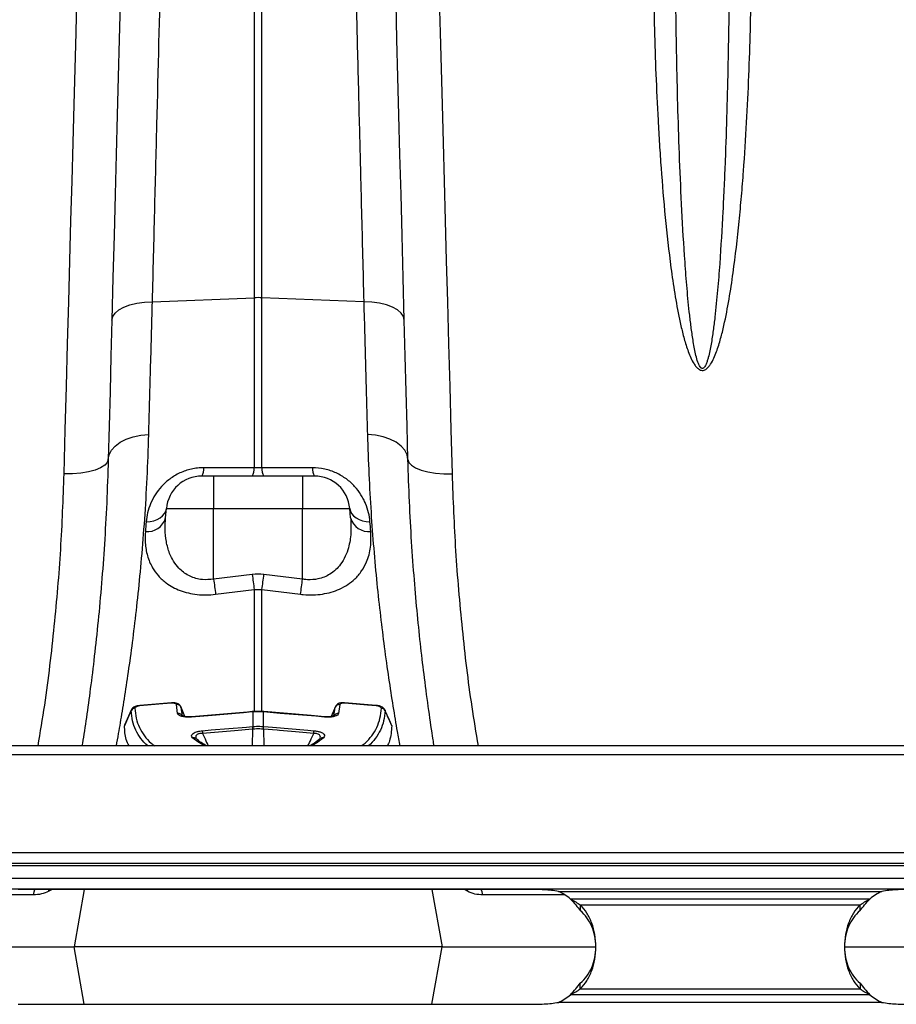
# Model space of a CAD drawing. Units: millimetres. Extents: x -1561 to 15378, y -3225 to 1194.
# Drawn here: x 1761 to 1957, y 491 to 711 of the extents above; entities that cross this region are included whole.
import ezdxf

# ---------------------------------------------------------------- set-up
doc = ezdxf.new("R2010")
doc.units = ezdxf.units.MM
doc.layers.add('ACO 10', color=10, linetype='Continuous')

# ---------------------------------------------------------------- blocks, each defined once
blk = doc.blocks.new('900plan')
at = {"layer": 'ACO 10', "linetype": 'Continuous'}
for p, q in [((1730.4761, 329.2773), (1730.4761, 145.4148)), ((1732.2105, 145.4148), (1732.2105, 329.2773)), ((1707.6786, 144.534), (1730.4761, 145.4148)), ((1730.4761, 145.4148), (1730.4761, 107.3104)), ((1732.2105, 107.3104), (1732.2105, 145.4148)), ((1755.008, 144.534), (1732.2105, 145.4148)), ((1721.393, 105.4726), (1718.737, 105.4726)), ((1721.393, 105.4726), (1721.393, 98.2062)), ((1741.2935, 105.4726), (1721.393, 105.4726)), ((1741.2935, 105.4726), (1741.2935, 98.2062)), ((1743.9496, 105.4726), (1741.2935, 105.4726)), ((1710.6217, 96.0878), (1710.8071, 98.2062)), ((1710.8071, 98.2062), (1721.393, 98.2062)), ((1721.393, 82.3792), (1721.393, 98.2062)), ((1721.393, 98.2062), (1741.2935, 98.2062)), ((1741.2935, 82.3792), (1741.2935, 98.2062)), ((1741.2935, 98.2062), (1751.8795, 98.2062)), ((1752.0649, 96.0878), (1751.8795, 98.2062)), ((1730.0425, 83.4369), (1721.393, 82.3792)), ((1741.2935, 82.3792), (1732.6441, 83.4369)), ((1721.8267, 78.9849), (1730.4761, 80.0546)), ((1730.4761, 80.0546), (1732.2105, 80.0546)), ((1730.4761, 80.0546), (1730.4761, 52.6723)), ((1732.2105, 80.0546), (1740.8599, 78.9849)), ((1732.2105, 52.5667), (1732.2105, 80.0546)), ((1702.9215, 53.0446), (1701.4555, 49.6816)), ((1702.8934, 52.9023), (1702.9414, 53.0402)), ((1711.9768, 54.6845), (1704.8737, 54.0825)), ((1713.3253, 52.2786), (1713.043, 54.2671)), ((1714.0296, 53.804), (1714.0555, 53.7046)), ((1714.9733, 51.595), (1714.0423, 53.8091)), ((1714.0555, 53.7046), (1714.3457, 51.706)), ((1748.6505, 53.8099), (1747.7078, 51.5958)), ((1748.3409, 51.706), (1748.6311, 53.7046)), ((1748.6311, 53.7046), (1748.678, 53.7979)), ((1749.6436, 54.2671), (1749.3613, 52.2786)), ((1757.8129, 54.0825), (1750.7098, 54.6845)), ((1730.1292, 52.6299), (1730.0458, 52.6229)), ((1730.1325, 52.7034), (1730.0489, 52.6964)), ((1730.1292, 52.6299), (1730.1292, 49.3655)), ((1732.6377, 52.6964), (1732.5541, 52.7034)), ((1732.5574, 49.3655), (1732.5574, 52.6299)), ((1732.6408, 52.6229), (1732.5574, 52.6299)), ((1701.4177, 49.5295), (1701.4749, 49.6733)), ((1730.1203, 48.7675), (1730.0448, 45.0249)), ((1730.0853, 49.3618), (1730.1292, 49.3655)), ((1732.5574, 49.3655), (1732.6012, 49.3618)), ((1732.5663, 48.7675), (1732.6418, 45.0249)), ((1745.2555, 46.6552), (1745.2392, 46.6444)), ((2034.8259, 45.0249), (34.8258, 45.0249)), ((2034.8259, 42.9851), (34.8258, 42.9851)), ((34.8258, 21.1443), (2034.8259, 21.1443)), ((2034.8259, 18.6567), (34.8258, 18.6567)), ((2034.8259, 18.1592), (34.8258, 18.1592)), ((34.8258, 15.4229), (2034.8259, 15.4229)), ((2034.8259, 12.9353), (34.8258, 12.9353)), ((1681.0162, 11.6364), (1669.6055, 11.6364)), ((1792.0398, 12.8627), (1677.6119, 12.8627)), ((1685.1927, 12.8627), (1684.4532, 12.4672)), ((1684.4532, 12.4672), (1684.4807, 12.8627)), ((1692.4099, 12.8627), (1690.1419, 0)), ((1770.2767, 12.8627), (1772.5447, 0)), ((1778.2334, 12.4672), (1777.5509, 12.8627)), ((1778.2334, 12.4672), (1778.2059, 12.8627)), ((1800.0463, 11.6364), (1781.6704, 11.6364)), ((1798.618, 12.4378), (1871.0338, 12.4378)), ((1868.3154, 10.7167), (1801.3364, 10.7167)), ((1803.507, 9.4177), (1866.1447, 9.4177)), ((1803.507, 9.4177), (1803.507, 8.1187)), ((1866.1447, 8.1187), (1866.1447, 9.4177)), ((1662.7484, 0), (1690.1419, 0)), ((1692.4099, -12.8627), (1690.1419, 0)), ((1772.5447, 0), (1690.1419, 0)), ((1770.2767, -12.8627), (1772.5447, 0)), ((1772.5447, 0), (1806.8967, 0)), ((1862.7185, 0), (1889.1468, 0)), ((1803.507, -9.4177), (1803.507, -8.1187)), ((1866.1447, -8.1187), (1866.1447, -9.4177)), ((1868.3154, -10.7167), (1801.3364, -10.7167)), ((1803.507, -9.4177), (1866.1447, -9.4177)), ((1677.6119, -12.8627), (1792.0398, -12.8627)), ((1871.0338, -12.4378), (1798.618, -12.4378))]:
    blk.add_line(p, q, dxfattribs=at)
at = {"layer": 'ACO 10', "linetype": 'Continuous', "flags": 128}
for points in [[(1700.4581, 211.4142), (1700.2451, 203.2794), (1700.026, 194.9135), (1699.8011, 186.326), (1699.5707, 177.5268), (1699.335, 168.5259), (1699.0943, 159.3336), (1698.8489, 149.9603), (1698.599, 140.4169)], [(1764.0876, 140.4169), (1763.8377, 149.9603), (1763.5923, 159.3336), (1763.3516, 168.5259), (1763.1159, 177.5268), (1762.8855, 186.326), (1762.6606, 194.9135), (1762.4415, 203.2794), (1762.2285, 211.4142)], [(1690.7128, 212.4295), (1690.5046, 204.7288), (1690.2896, 196.7813), (1690.0683, 188.5965), (1689.8408, 180.1844), (1689.6075, 171.5551), (1689.3685, 162.7189), (1689.1243, 153.6866), (1688.875, 144.469), (1688.6211, 135.0772), (1688.3627, 125.5225), (1688.1002, 115.8166), (1687.834, 105.971)], [(1774.8526, 105.971), (1774.5864, 115.8166), (1774.3239, 125.5225), (1774.0655, 135.0772), (1773.8116, 144.469), (1773.5623, 153.6866), (1773.318, 162.7189), (1773.0791, 171.5551), (1772.8458, 180.1844), (1772.6183, 188.5965), (1772.3969, 196.7813), (1772.182, 204.7288), (1771.9738, 212.4295)], [(1698.599, 140.4169), (1698.7878, 141.2127), (1699.3061, 141.9727), (1700.1363, 142.6715), (1701.2504, 143.2853), (1702.6109, 143.7935), (1704.1717, 144.179), (1705.8801, 144.4286), (1707.6786, 144.534)], [(1764.0876, 140.4169), (1763.8988, 141.2127), (1763.3805, 141.9727), (1762.5503, 142.6715), (1761.4361, 143.2853), (1760.0757, 143.7935), (1758.5149, 144.179), (1756.8065, 144.4286), (1755.008, 144.534)], [(1698.599, 140.4169), (1698.3866, 132.3078), (1698.1792, 124.3877), (1697.9772, 116.6714), (1697.7808, 109.1736)], [(1764.9058, 109.1736), (1764.7094, 116.6714), (1764.5074, 124.3877), (1764.3, 132.3078), (1764.0876, 140.4169)], [(1697.7808, 109.1736), (1697.9758, 110.2363), (1698.4982, 111.2546), (1699.3307, 112.1942), (1700.4451, 113.0237), (1701.8041, 113.7151), (1703.362, 114.2452), (1705.0665, 114.5963), (1706.8604, 114.7565)], [(1764.9058, 109.1736), (1764.7108, 110.2363), (1764.1883, 111.2546), (1763.3559, 112.1942), (1762.2415, 113.0237), (1760.8825, 113.7151), (1759.3246, 114.2452), (1757.6201, 114.5963), (1755.8261, 114.7565)], [(1697.7808, 109.1736), (1697.5743, 108.5072), (1696.9978, 107.8761), (1696.0732, 107.3041), (1694.8356, 106.813), (1693.3321, 106.4215), (1691.6197, 106.1445), (1689.7635, 105.9923), (1687.834, 105.971)], [(1764.9058, 109.1736), (1765.1123, 108.5072), (1765.6888, 107.8761), (1766.6134, 107.3041), (1767.851, 106.813), (1769.3545, 106.4215), (1771.0669, 106.1445), (1772.9231, 105.9923), (1774.8526, 105.971)], [(1706.2845, 95.2381), (1707.1533, 95.3034), (1707.981, 95.474), (1708.7413, 95.7447), (1709.4104, 96.1069), (1709.9669, 96.5491), (1710.3935, 97.0574), (1710.6765, 97.6156), (1710.8071, 98.2062)], [(1751.8795, 98.2062), (1752.0101, 97.6156), (1752.2931, 97.0574), (1752.7196, 96.5491), (1753.2762, 96.1069), (1753.9453, 95.7447), (1754.7056, 95.474), (1755.5333, 95.3034), (1756.4021, 95.2381)], [(1704.871, 53.992), (1704.8703, 54.0577), (1704.8733, 54.0824)], [(1711.9741, 54.5937), (1709.9918, 54.4258), (1704.871, 53.992)], [(1711.9741, 54.5937), (1711.9734, 54.6596), (1711.9764, 54.6843)], [(1757.8156, 53.992), (1755.8333, 54.1599), (1750.7125, 54.5937)], [(1757.8129, 54.0825), (1757.8133, 54.0824), (1757.8137, 54.0819)], [(1757.8137, 54.0819), (1757.8163, 54.0577), (1757.8156, 53.992)], [(1730.0458, 52.6229), (1728.0634, 52.4558), (1720.1338, 51.7875), (1716.4531, 51.4773)], [(1716.4562, 51.5506), (1716.4531, 51.5335), (1716.4531, 51.4773)], [(1730.0489, 52.6964), (1728.9759, 52.6059), (1716.4562, 51.5506)], [(1730.0489, 52.6964), (1730.0458, 52.6792), (1730.0458, 52.6229)], [(1730.1325, 52.7034), (1730.1293, 52.6862), (1730.1292, 52.6299)], [(1732.5541, 52.7034), (1732.5573, 52.6862), (1732.5574, 52.6299)], [(1746.2304, 51.5506), (1743.2084, 51.8053), (1732.6377, 52.6964)], [(1732.6377, 52.6964), (1732.6408, 52.6792), (1732.6408, 52.6229)], [(1746.2335, 51.4773), (1744.2511, 51.6444), (1736.3215, 52.3127), (1733.2821, 52.5688), (1732.6408, 52.6229)], [(1746.2295, 51.5502), (1746.2299, 51.5505), (1746.2303, 51.5506)], [(1746.2303, 51.5506), (1746.2335, 51.5335), (1746.2335, 51.4773)], [(1718.8521, 48.4183), (1720.8346, 48.5848), (1728.7644, 49.2509), (1730.0853, 49.3618)], [(1730.1203, 48.7675), (1726.0455, 48.4252), (1722.4663, 48.1246), (1718.8871, 47.8239)], [(1743.7995, 47.8239), (1739.7248, 48.1662), (1736.1456, 48.4669), (1735.65, 48.5085), (1732.5663, 48.7675)], [(1732.6012, 49.3618), (1734.5837, 49.1953), (1742.5135, 48.5292), (1743.8344, 48.4183)], [(1681.0162, 11.6364), (1681.1625, 12.3065), (1681.368, 12.8627)], [(1781.6704, 11.6364), (1781.5241, 12.3065), (1781.3186, 12.8627)]]:
    blk.add_lwpolyline(points, dxfattribs=at)
at = {"layer": 'ACO 10', "linetype": 'Continuous'}
for centre, radius, start, end in [((1731.3433, 122.9476), 22.4839, 87.789508, 92.210492), ((1716.0371, 107.0817), 3.143, 329.205147, 4.462904), ((1727.3856, 107.0695), 3.0999, 328.992175, 4.456073), ((1735.301, 107.0695), 3.0999, 175.543927, 211.007825), ((1746.6494, 107.0817), 3.143, 175.537073, 210.794876), ((1718.737, 97.5124), 7.9602, 90, 175), ((1743.9496, 97.5124), 7.9602, 5, 90), ((1706.6108, 97.196), 4.1612, 262.936613, 344.553836), ((1756.0758, 97.196), 4.1612, 195.4462, 277.063351), ((2025.6865, 119.5259), 306.5524, 186.959958, 187.599539), ((2034.2641, 120.7192), 306.4976, 186.986746, 187.624201), ((1428.4225, 120.7192), 306.4976, 352.375799, 353.013254), ((1436.9566, 119.5315), 306.5962, 352.400506, 353.039996), ((1703.7951, 52.4656), 1.0019, 94.008902, 154.158658), ((1713.1563, 53.2785), 0.9951, 25.356613, 96.538898), ((1749.5303, 53.2785), 0.9951, 83.461102, 154.643387), ((1750.5243, 54.6342), 0.1925, 347.862783, 15.107843), ((1758.8915, 52.4656), 1.0019, 25.841463, 85.991096), ((1713.4639, 51.3302), 0.9585, 23.083958, 98.318175), ((1749.2227, 51.3302), 0.9585, 81.681825, 156.916042), ((1742.654, 49.802), 12.5763, 182.006057, 184.718417), ((1744.0271, 49.929), 13.9093, 182.321829, 184.774704), ((1718.6595, 49.929), 13.9093, 355.225296, 357.678171), ((1720.0326, 49.802), 12.5763, 355.281583, 357.993943), ((1716.8635, 45.9908), 0.873, 49.0784, 101.466277), ((1731.4144, 48.858), 12.57, 182.00482, 184.718937), ((1731.2721, 48.858), 12.57, 355.281063, 357.99518), ((1745.823, 45.9907), 0.8732, 78.535883, 130.748571), ((1792.0398, -0.9598), 14.9254, 51.474009, 63.849185), ((1877.6119, -0.9598), 14.9254, 116.150815, 128.525991), ((1792.0398, 0.9598), 14.9254, 296.150815, 308.525991), ((1877.6119, 0.9598), 14.9254, 231.474009, 243.849185)]:
    blk.add_arc(centre, radius, start, end, dxfattribs=at)
for points, knots in [([(1707.6786, 144.534), (1707.7658, 147.9694), (1707.8523, 151.3735), (1708.0235, 158.1191), (1708.1085, 161.4635), (1708.3603, 171.3797), (1708.5241, 177.83), (1709.0034, 196.7067), (1709.307, 208.6616), (1709.6304, 221.3945), (1709.666, 222.7993), (1709.7369, 225.5888), (1709.7721, 226.9745), (1709.8765, 231.0887), (1709.9448, 233.7771), (1710.1456, 241.6816), (1710.2739, 246.7372), (1710.6431, 261.2739), (1710.8679, 270.1277), (1711.1731, 282.1456), (1711.2695, 285.9404), (1711.4058, 291.3078), (1711.4499, 293.0449), (1711.5347, 296.384), (1711.5755, 297.9891), (1711.7712, 305.697), (1711.9021, 310.8514), (1712.0606, 317.0937), (1712.1072, 318.9254), (1712.1874, 322.0845), (1712.2211, 323.4119), (1712.255, 324.7475), (1712.2614, 324.9984), (1712.2733, 325.4663), (1712.2788, 325.6835), (1712.2941, 326.285), (1712.3025, 326.6191), (1712.3229, 327.4214), (1712.3297, 327.6898), (1712.3297, 327.6898)], [0, 0, 0, 0, 0.03125, 0.03125, 0.0625, 0.0625, 0.125, 0.125, 0.25, 0.25, 0.265625, 0.265625, 0.28125, 0.28125, 0.3125, 0.3125, 0.375, 0.375, 0.5, 0.5, 0.5625, 0.5625, 0.59375, 0.59375, 0.625, 0.625, 0.75, 0.75, 0.8125, 0.8125, 0.875, 0.875, 0.890625, 0.890625, 0.90625, 0.90625, 0.9375, 0.9375, 1, 1, 1, 1]), ([(1750.3568, 327.6898), (1750.3568, 327.6898), (1750.3586, 327.6226), (1750.3654, 327.3542), (1750.3705, 327.1527), (1750.3909, 326.3485), (1750.4113, 325.5475), (1750.4921, 322.3626), (1750.5724, 319.2009), (1750.6928, 314.4628), (1750.7065, 313.9199), (1750.735, 312.8009), (1750.7496, 312.2243), (1750.7947, 310.4502), (1750.8262, 309.2071), (1750.9255, 305.2997), (1750.9976, 302.4574), (1751.2319, 293.2318), (1751.4117, 286.1531), (1751.7169, 274.1353), (1751.8246, 269.8952), (1751.9952, 263.1752), (1752.0537, 260.8718), (1752.1729, 256.1793), (1752.2336, 253.7867), (1752.5432, 241.5948), (1752.8094, 231.1127), (1753.2359, 214.3177), (1753.3826, 208.5401), (1753.6853, 196.6218), (1753.8412, 190.4813), (1754.0421, 182.5726), (1754.0825, 180.9791), (1754.1638, 177.7774), (1754.2047, 176.1682), (1754.3279, 171.3156), (1754.4109, 168.0471), (1754.6625, 158.1416), (1754.8335, 151.4048), (1755.008, 144.534)], [0, 0, 0, 0, 0.03125, 0.03125, 0.0625, 0.0625, 0.125, 0.125, 0.25, 0.25, 0.265625, 0.265625, 0.28125, 0.28125, 0.3125, 0.3125, 0.375, 0.375, 0.5, 0.5, 0.5625, 0.5625, 0.59375, 0.59375, 0.625, 0.625, 0.75, 0.75, 0.8125, 0.8125, 0.875, 0.875, 0.890625, 0.890625, 0.90625, 0.90625, 0.9375, 0.9375, 1, 1, 1, 1]), ([(1836.8626, 218.2412), (1836.8368, 214.9776), (1836.801, 211.6489), (1836.7057, 204.8615), (1836.6463, 201.4), (1836.4259, 190.8469), (1836.2253, 183.5861), (1835.8641, 174.2306), (1835.7862, 172.3455), (1835.6168, 168.5473), (1835.5254, 166.6334), (1835.2269, 160.8591), (1834.9972, 156.9642), (1834.5727, 151.0558), (1834.4177, 149.0754), (1834.0674, 145.0932), (1833.8727, 143.091), (1833.5281, 140.0781), (1833.4043, 139.0721), (1833.1292, 137.0577), (1832.9784, 136.0489), (1832.715, 134.5381), (1832.6209, 134.0348), (1832.4126, 133.0302), (1832.2988, 132.5285), (1832.0997, 131.7815), (1832.0285, 131.5333), (1831.8705, 131.0413), (1831.7843, 130.7973), (1831.631, 130.4382), (1831.576, 130.32), (1831.4526, 130.0898), (1831.3842, 129.9766), (1831.2614, 129.8206), (1831.2172, 129.7711), (1831.1168, 129.6815), (1831.0603, 129.6411), (1830.9314, 129.5874), (1830.86, 129.5765), (1830.7202, 129.5981), (1830.6562, 129.6285), (1830.5432, 129.7056), (1830.4935, 129.7525), (1830.4032, 129.8522), (1830.3631, 129.9048), (1830.2509, 130.0673), (1830.187, 130.182), (1830.0117, 130.5334), (1829.9178, 130.7743), (1829.6618, 131.5042), (1829.5273, 132.0016), (1829.2848, 132.9987), (1829.1787, 133.4987), (1828.9831, 134.4997), (1828.8939, 135.0007), (1828.643, 136.5041), (1828.498, 137.5069), (1828.2322, 139.5107), (1828.1119, 140.5118), (1827.7763, 143.5108), (1827.5861, 145.5001), (1827.2431, 149.4564), (1827.091, 151.4235), (1826.6741, 157.2912), (1826.4478, 161.1578), (1826.0557, 168.7983), (1825.8908, 172.5723), (1825.4613, 183.7531), (1825.2617, 191.0058), (1824.9707, 204.9983), (1824.8803, 211.7455), (1824.829, 218.2412)], [0, 0, 0, 0, 0.0625, 0.0625, 0.125, 0.125, 0.25, 0.25, 0.28125, 0.28125, 0.3125, 0.3125, 0.375, 0.375, 0.40625, 0.40625, 0.4375, 0.4375, 0.453125, 0.453125, 0.46875, 0.46875, 0.4765625, 0.4765625, 0.484375, 0.484375, 0.48828125, 0.48828125, 0.4921875, 0.4921875, 0.49414062, 0.49414062, 0.49609375, 0.49609375, 0.49707031, 0.49707031, 0.49804687, 0.49804687, 0.49902344, 0.49902344, 0.5, 0.5, 0.50097656, 0.50097656, 0.50195312, 0.50195312, 0.50390625, 0.50390625, 0.5078125, 0.5078125, 0.515625, 0.515625, 0.5234375, 0.5234375, 0.53125, 0.53125, 0.546875, 0.546875, 0.5625, 0.5625, 0.59375, 0.59375, 0.625, 0.625, 0.6875, 0.6875, 0.75, 0.75, 0.875, 0.875, 1, 1, 1, 1]), ([(1819.8972, 215.1506), (1819.9445, 212.0109), (1820.0102, 208.8053), (1820.185, 202.2631), (1820.294, 198.9241), (1820.5633, 192.1282), (1820.7235, 188.6711), (1821.0112, 183.3976), (1821.115, 181.625), (1821.3406, 178.0507), (1821.4624, 176.248), (1821.8584, 170.8063), (1822.1622, 167.1312), (1822.8834, 159.6904), (1823.2991, 155.9245), (1824.0635, 150.2133), (1824.3421, 148.2991), (1824.9697, 144.4522), (1825.3177, 142.5183), (1825.9301, 139.6102), (1826.149, 138.6417), (1826.6312, 136.7099), (1826.8937, 135.7464), (1827.3441, 134.3109), (1827.5038, 133.834), (1827.8518, 132.8858), (1828.0396, 132.4144), (1828.4634, 131.4818), (1828.6976, 131.0211), (1829.1154, 130.3673), (1829.266, 130.1551), (1829.6096, 129.7527), (1829.8015, 129.5623), (1830.1404, 129.3327), (1830.2632, 129.2657), (1830.5237, 129.1683), (1830.6646, 129.1379), (1830.946, 129.1285), (1831.0892, 129.1496), (1831.3564, 129.2328), (1831.483, 129.2946), (1831.7154, 129.4394), (1831.8238, 129.5238), (1832.0247, 129.7035), (1832.1179, 129.7992), (1832.3825, 130.0985), (1832.5385, 130.313), (1832.9675, 130.9719), (1833.2059, 131.4364), (1833.637, 132.3779), (1833.8287, 132.857), (1834.3603, 134.3018), (1834.6586, 135.2781), (1835.2005, 137.2391), (1835.442, 138.222), (1836.1118, 141.1722), (1836.4866, 143.1418), (1837.1592, 147.0648), (1837.4553, 149.0177), (1838.2649, 154.8461), (1838.701, 158.6912), (1839.2672, 164.3911), (1839.4406, 166.2808), (1839.7616, 170.0307), (1839.9092, 171.8911), (1840.3195, 177.4288), (1840.5499, 181.0623), (1840.9457, 188.2123), (1841.1107, 191.7287), (1841.3879, 198.6431), (1841.5, 202.0419), (1841.6791, 208.6981), (1841.7463, 211.9584), (1841.7944, 215.1506)], [0, 0, 0, 0, 0.0625, 0.0625, 0.125, 0.125, 0.1875, 0.1875, 0.21875, 0.21875, 0.25, 0.25, 0.3125, 0.3125, 0.375, 0.375, 0.40625, 0.40625, 0.4375, 0.4375, 0.453125, 0.453125, 0.46875, 0.46875, 0.4765625, 0.4765625, 0.484375, 0.484375, 0.4921875, 0.4921875, 0.49609375, 0.49609375, 0.5, 0.5, 0.50195313, 0.50195313, 0.50390625, 0.50390625, 0.50585938, 0.50585938, 0.5078125, 0.5078125, 0.50976563, 0.50976563, 0.51171875, 0.51171875, 0.515625, 0.515625, 0.5234375, 0.5234375, 0.53125, 0.53125, 0.546875, 0.546875, 0.5625, 0.5625, 0.59375, 0.59375, 0.625, 0.625, 0.6875, 0.6875, 0.71875, 0.71875, 0.75, 0.75, 0.8125, 0.8125, 0.875, 0.875, 0.9375, 0.9375, 1, 1, 1, 1]), ([(1706.8604, 114.7565), (1706.9894, 119.4514), (1707.1222, 124.2839), (1707.327, 131.7384), (1707.3962, 134.2572), (1707.5362, 139.3511), (1707.607, 141.9277), (1707.6786, 144.534)], [0, 0, 0, 0, 0.5, 0.5, 0.75, 0.75, 1, 1, 1, 1]), ([(1755.008, 144.534), (1755.1512, 139.3214), (1755.2911, 134.2303), (1755.4959, 126.7756), (1755.5634, 124.3215), (1755.6962, 119.4865), (1755.7617, 117.104), (1755.8261, 114.7565)], [0, 0, 0, 0, 0.5, 0.5, 0.75, 0.75, 1, 1, 1, 1]), ([(1699.6161, 45.0249), (1699.7794, 45.9228), (1700.2016, 48.2451), (1700.9617, 52.7393), (1701.8592, 58.4143), (1702.7724, 64.7361), (1703.6658, 71.6197), (1704.5112, 79.0391), (1705.2923, 87.0721), (1705.9701, 95.7281), (1706.5286, 104.9488), (1706.7499, 111.4883), (1706.8604, 114.7565)], [0, 0, 0, 0, 0.06441024, 0.16659433, 0.27022731, 0.37386097, 0.47650409, 0.57923537, 0.68187815, 0.7878871, 0.89399411, 1, 1, 1, 1]), ([(1755.8261, 114.7565), (1755.9256, 111.767), (1756.1246, 105.7858), (1756.6145, 97.3024), (1757.2205, 89.13), (1757.9385, 81.3458), (1758.7401, 73.9771), (1759.6255, 66.8666), (1760.5721, 60.1058), (1761.5502, 53.7978), (1762.4007, 48.7186), (1762.8796, 46.0811), (1763.0714, 45.0249)], [0, 0, 0, 0, 0.09683027, 0.1937375, 0.29056983, 0.39023274, 0.48997689, 0.58964001, 0.70067121, 0.81170128, 0.92458739, 1, 1, 1, 1]), ([(1697.7808, 109.1736), (1697.6761, 105.9081), (1697.4666, 99.3742), (1696.9428, 90.1561), (1696.2941, 81.3061), (1695.527, 72.9165), (1694.6752, 65.0273), (1693.784, 57.8096), (1692.8921, 51.3572), (1692.2662, 47.1228), (1691.9579, 45.2175), (1691.9267, 45.0249)], [0, 0, 0, 0, 0.12172188, 0.24355384, 0.36528007, 0.4910173, 0.6168696, 0.74260881, 0.86445237, 0.98629628, 1, 1, 1, 1]), ([(1770.7633, 45.0249), (1770.6895, 45.4826), (1770.3084, 47.8466), (1769.5731, 52.8866), (1768.6463, 59.7949), (1767.7881, 67.0152), (1767.0232, 74.3399), (1766.32, 82.2282), (1765.7113, 90.6836), (1765.2094, 99.655), (1765.0069, 106.0017), (1764.9058, 109.1736)], [0, 0, 0, 0, 0.03228472, 0.16674334, 0.30120257, 0.4159799, 0.53084376, 0.6456196, 0.7637155, 0.88190804, 1, 1, 1, 1]), ([(1687.834, 105.971), (1687.6243, 100.351), (1687.2048, 89.1111), (1685.7087, 71.774), (1684.015, 57.0507), (1682.5086, 48.0685), (1681.9982, 45.0249)], [0, 0, 0, 0, 0.2822804, 0.56455633, 0.85245262, 1, 1, 1, 1]), ([(1719.1706, 107.3263), (1718.7064, 107.3269), (1718.2436, 107.302), (1717.3212, 107.2012), (1716.8579, 107.1244), (1715.5047, 106.8228), (1714.6491, 106.5296), (1713.4291, 105.9651), (1713.0305, 105.7541), (1712.2745, 105.303), (1711.9154, 105.0624), (1711.2315, 104.5545), (1710.9066, 104.2871), (1710.289, 103.7276), (1709.9953, 103.4341), (1709.1761, 102.537), (1708.7062, 101.9125), (1707.8937, 100.6219), (1707.5499, 99.951), (1706.9922, 98.6104), (1706.7756, 97.9377), (1706.4505, 96.5895), (1706.3422, 95.9141), (1706.2845, 95.2381)], [0, 0, 0, 0, 0.0625, 0.0625, 0.125, 0.125, 0.25, 0.25, 0.3125, 0.3125, 0.375, 0.375, 0.4375, 0.4375, 0.5, 0.5, 0.625, 0.625, 0.75, 0.75, 0.875, 0.875, 1, 1, 1, 1]), ([(1730.4761, 107.3104), (1727.1807, 107.3151), (1723.8853, 107.3197), (1720.5899, 107.3243), (1720.1168, 107.325), (1719.6437, 107.3256), (1719.1706, 107.3263)], [0, 0, 0, 0, 0.0100000002, 0.0100000002, 0.0100000002, 0.0114355777, 0.0114355777, 0.0114355777, 0.0114355777]), ([(1743.516, 107.3263), (1740.2205, 107.3217), (1736.9251, 107.3171), (1733.6297, 107.3124), (1733.1567, 107.3117), (1732.6836, 107.3111), (1732.2105, 107.3104)], [0, 0, 0, 0, 0.0100000001, 0.0100000001, 0.0100000001, 0.0114355784, 0.0114355784, 0.0114355784, 0.0114355784]), ([(1756.4021, 95.2381), (1756.3444, 95.914), (1756.2361, 96.5897), (1755.9105, 97.9394), (1755.6934, 98.6134), (1755.2736, 99.6215), (1755.1173, 99.9581), (1754.7745, 100.6209), (1754.5879, 100.9477), (1753.9797, 101.9132), (1753.5104, 102.5372), (1752.6902, 103.4352), (1752.3968, 103.7283), (1751.7793, 104.2876), (1751.4541, 104.5554), (1750.7677, 105.0648), (1750.4062, 105.3068), (1749.6453, 105.7601), (1749.2523, 105.9676), (1748.4403, 106.343), (1748.0214, 106.5109), (1747.1559, 106.804), (1746.7066, 106.9296), (1745.3567, 107.2278), (1744.4432, 107.3276), (1743.516, 107.3263)], [0, 0, 0, 0, 0.125, 0.125, 0.25, 0.25, 0.3125, 0.3125, 0.375, 0.375, 0.5, 0.5, 0.5625, 0.5625, 0.625, 0.625, 0.6875, 0.6875, 0.75, 0.75, 0.8125, 0.8125, 0.875, 0.875, 1, 1, 1, 1]), ([(1780.685, 45.0249), (1780.1934, 47.9524), (1778.7241, 56.7023), (1777.0256, 71.3129), (1775.4979, 88.7726), (1775.0677, 100.2382), (1774.8526, 105.971)], [0, 0, 0, 0, 0.14191919, 0.42418333, 0.71208938, 1, 1, 1, 1]), ([(1721.393, 82.3792), (1720.544, 82.2925), (1719.5527, 82.1913), (1717.6339, 82.43), (1715.6266, 83.0883), (1713.6677, 84.6199), (1712.3448, 86.3718), (1711.3714, 88.3677), (1710.7275, 90.7804), (1710.4696, 93.4562), (1710.5734, 95.2525), (1710.6217, 96.0878)], [0, 0, 0, 0, 0.10525864, 0.12288167, 0.24776199, 0.38169679, 0.48378339, 0.586062, 0.73019782, 0.87454106, 1, 1, 1, 1]), ([(1752.0649, 96.0878), (1752.1202, 94.9452), (1752.2308, 92.6619), (1751.7534, 89.7852), (1750.9267, 87.4642), (1749.9679, 85.8112), (1748.7906, 84.4712), (1747.2047, 83.2349), (1745.0358, 82.3386), (1742.958, 82.1926), (1741.7925, 82.2997), (1741.4335, 82.3569), (1741.2935, 82.3792)], [0, 0, 0, 0, 0.17177309, 0.34328204, 0.45137682, 0.55930378, 0.64130967, 0.72315956, 0.85411752, 0.95472675, 0.98234375, 1, 1, 1, 1]), ([(1706.0991, 93.0664), (1706.0623, 92.2085), (1705.9822, 90.3434), (1706.4711, 87.5903), (1707.4909, 85.1063), (1708.9486, 83.0721), (1710.5075, 81.6279), (1712.1954, 80.5523), (1713.8597, 79.7911), (1715.7007, 79.2363), (1717.6687, 78.904), (1719.737, 78.7964), (1721.1301, 78.922), (1721.8267, 78.9849)], [0, 0, 0, 0, 0.11601249, 0.25221668, 0.38824554, 0.48921224, 0.59004466, 0.65976521, 0.729436, 0.79719563, 0.86491639, 0.9324567, 1, 1, 1, 1]), ([(1740.8599, 78.9849), (1741.0579, 78.9624), (1741.9792, 78.8577), (1743.6363, 78.8106), (1745.7631, 78.994), (1747.7594, 79.4364), (1749.6934, 80.1395), (1751.4782, 81.1285), (1753.183, 82.4923), (1754.6122, 84.1927), (1755.8782, 86.5584), (1756.6849, 89.5161), (1756.62, 91.8824), (1756.5874, 93.0664)], [0, 0, 0, 0, 0.01928618, 0.08973637, 0.16019269, 0.23074265, 0.30134256, 0.3851621, 0.46907649, 0.57413637, 0.67932126, 0.83954552, 1, 1, 1, 1]), ([(1704.8749, 54.0717), (1704.6585, 54.0475), (1704.1492, 53.9907), (1703.5518, 53.7407), (1703.1134, 53.4076), (1702.9846, 53.1469), (1702.9341, 53.0447)], [0, 0, 0, 0, 0.26506798, 0.62385876, 0.8525078, 1, 1, 1, 1]), ([(1704.871, 53.992), (1704.7265, 53.9797), (1704.585, 53.9576), (1704.3147, 53.8946), (1704.1886, 53.8542), (1703.9712, 53.759), (1703.8799, 53.7037), (1703.7864, 53.6159), (1703.7621, 53.5854), (1703.7308, 53.525), (1703.7235, 53.495), (1703.7251, 53.4651)], [0, 0, 0, 0, 0.25, 0.25, 0.5, 0.5, 0.75, 0.75, 0.875, 0.875, 1, 1, 1, 1]), ([(1703.7251, 53.4651), (1703.8059, 52.6978), (1703.9676, 51.1631), (1704.7059, 49.1068), (1705.8354, 47.2594), (1707.0075, 45.8968), (1707.9349, 45.2278), (1708.2162, 45.0249)], [0, 0, 0, 0, 0.22542755, 0.450853139, 0.676329229, 0.901809259, 1, 1, 1, 1]), ([(1713.043, 54.2671), (1713.0386, 54.2904), (1713.0252, 54.3611), (1712.9085, 54.4676), (1712.6648, 54.5599), (1712.3391, 54.6096), (1712.0958, 54.599), (1711.9741, 54.5937)], [0, 0, 0, 0, 0.10700705, 0.32349592, 0.5478331, 0.77381455, 1, 1, 1, 1]), ([(1714.0184, 53.8013), (1714.0088, 53.8369), (1713.9652, 53.9985), (1713.7575, 54.2257), (1713.4309, 54.4703), (1712.9603, 54.642), (1712.4523, 54.7185), (1712.094, 54.6829), (1711.9773, 54.6713)], [0, 0, 0, 0, 0.045561667, 0.207205893, 0.372299425, 0.576187306, 0.861992593, 1, 1, 1, 1]), ([(1714.9436, 51.5981), (1714.7942, 51.9492), (1714.4959, 52.6505), (1714.2022, 53.3535), (1714.0555, 53.7046)], [0, 0, 0, 0, 0.50056213, 1, 1, 1, 1]), ([(1748.6311, 53.7046), (1748.4844, 53.3535), (1748.1911, 52.6515), (1747.8932, 51.9512), (1747.7443, 51.6011)], [0, 0, 0, 0, 0.50015132, 1, 1, 1, 1]), ([(1750.7095, 54.676), (1750.4991, 54.6861), (1750.0152, 54.7095), (1749.4146, 54.5596), (1748.9498, 54.2615), (1748.6812, 53.9383), (1748.6307, 53.704), (1748.6119, 53.6169)], [0, 0, 0, 0, 0.22984323, 0.52862341, 0.72618945, 0.89830775, 1, 1, 1, 1]), ([(1750.7125, 54.5937), (1750.6257, 54.5985), (1750.4211, 54.6097), (1750.1219, 54.5801), (1749.8625, 54.5069), (1749.6845, 54.4), (1749.6572, 54.3114), (1749.6436, 54.2671)], [0, 0, 0, 0, 0.16162586, 0.38149383, 0.59198549, 0.79598502, 1, 1, 1, 1]), ([(1754.4702, 45.0249), (1754.7571, 45.2325), (1755.6875, 45.9057), (1756.8604, 47.2716), (1757.9848, 49.1162), (1758.7199, 51.1683), (1758.881, 52.6995), (1758.9615, 53.4651)], [0, 0, 0, 0, 0.10029341, 0.32524824, 0.55019899, 0.77509838, 1, 1, 1, 1]), ([(1759.7566, 53.0435), (1759.7202, 53.122), (1759.6301, 53.3165), (1759.3667, 53.5707), (1758.9553, 53.8225), (1758.4217, 54.0125), (1757.9968, 54.0482), (1757.8119, 54.0638)], [0, 0, 0, 0, 0.11199951, 0.27773371, 0.48131883, 0.77422019, 1, 1, 1, 1]), ([(1758.9615, 53.4651), (1758.9647, 53.525), (1758.9316, 53.5865), (1758.8057, 53.7045), (1758.7161, 53.7587), (1758.4966, 53.8548), (1758.3726, 53.8945), (1758.1009, 53.9577), (1757.9603, 53.9797), (1757.8156, 53.992)], [0, 0, 0, 0, 0.25, 0.25, 0.5, 0.5, 0.75, 0.75, 1, 1, 1, 1]), ([(1759.7465, 53.0386), (1759.7634, 53.0206), (1759.802, 52.9793), (1759.7964, 52.93), (1759.7932, 52.9023)], [0, 0, 0, 0, 0.437263827, 1, 1, 1, 1]), ([(1761.2345, 49.6804), (1761.1181, 49.95), (1760.6334, 51.073), (1760.1385, 52.1924), (1759.7624, 53.043)], [0, 0, 0, 0, 0.240038219, 1, 1, 1, 1]), ([(1702.8934, 52.9023), (1702.7046, 52.4738), (1702.2098, 51.3507), (1701.7203, 50.2254), (1701.4177, 49.5295)], [0, 0, 0, 0, 0.38152784, 1, 1, 1, 1]), ([(1706.6472, 45.0249), (1706.6394, 45.0308), (1705.9944, 45.5144), (1705.0607, 46.6733), (1703.8957, 48.5198), (1703.1479, 50.5895), (1702.9782, 52.1314), (1702.8934, 52.9023)], [0, 0, 0, 0, 0.00306704, 0.25228685, 0.50150537, 0.75075223, 1, 1, 1, 1]), ([(1716.4531, 51.4773), (1716.0955, 51.4603), (1715.3806, 51.4263), (1714.4263, 51.5516), (1713.7135, 51.7954), (1713.3968, 52.0651), (1713.3395, 52.2362), (1713.3253, 52.2786)], [0, 0, 0, 0, 0.23471404, 0.46926129, 0.70096004, 0.92584228, 1, 1, 1, 1]), ([(1716.4563, 51.5524), (1716.1722, 51.537), (1715.5967, 51.5057), (1714.8869, 51.5885), (1714.4497, 51.7031), (1714.2732, 51.8031), (1714.2836, 51.7941), (1714.2869, 51.7913)], [0, 0, 0, 0, 0.2689612, 0.54462712, 0.75598513, 0.92275977, 1, 1, 1, 1]), ([(1732.5535, 52.6962), (1732.3977, 52.7107), (1731.5934, 52.786), (1730.7848, 52.7351), (1730.1329, 52.694)], [0, 0, 0, 0, 0.19371872, 1, 1, 1, 1]), ([(1748.3994, 51.7908), (1748.4031, 51.794), (1748.4149, 51.8045), (1748.2556, 51.7128), (1747.9109, 51.6143), (1747.3291, 51.5309), (1746.7249, 51.5061), (1746.3378, 51.5504), (1746.2309, 51.5627)], [0, 0, 0, 0, 0.069756513, 0.227344354, 0.407341972, 0.62943951, 0.897658014, 1, 1, 1, 1]), ([(1749.3613, 52.2786), (1749.2982, 52.1565), (1749.1719, 51.9123), (1748.5799, 51.6393), (1747.7601, 51.4712), (1746.9277, 51.4317), (1746.4067, 51.4659), (1746.2335, 51.4773)], [0, 0, 0, 0, 0.21717956, 0.43445888, 0.6566006, 0.88582081, 1, 1, 1, 1]), ([(1759.7932, 52.9023), (1759.7087, 52.1331), (1759.5396, 50.5947), (1758.795, 48.5292), (1757.6355, 46.6854), (1756.6996, 45.5234), (1756.0504, 45.0355), (1756.0362, 45.0249)], [0, 0, 0, 0, 0.248625149, 0.497248341, 0.745841665, 0.994441488, 1, 1, 1, 1]), ([(1761.2689, 49.5295), (1760.9662, 50.2254), (1760.4768, 51.3507), (1759.982, 52.4738), (1759.7932, 52.9023)], [0, 0, 0, 0, 0.61847216, 1, 1, 1, 1]), ([(1702.4429, 45.0249), (1702.2169, 45.4953), (1701.57, 46.8418), (1701.4777, 48.4701), (1701.4177, 49.5295)], [0, 0, 0, 0, 0.34940087, 1, 1, 1, 1]), ([(1730.166, 48.7712), (1730.1508, 48.7699), (1730.1356, 48.7685), (1730.1203, 48.7675), (1730.1203, 48.7675)], [0, 0, 0, 0, 0.99870399, 1, 1, 1, 1]), ([(1730.1292, 49.3655), (1730.2821, 49.377), (1730.6861, 49.4073), (1731.3439, 49.4227), (1732.001, 49.4073), (1732.405, 49.377), (1732.5574, 49.3655)], [0, 0, 0, 0, 0.18931467, 0.50000001, 0.81142212, 1, 1, 1, 1]), ([(1732.5206, 48.7712), (1732.3728, 48.7819), (1731.981, 48.8101), (1731.3439, 48.8244), (1730.7061, 48.8102), (1730.3144, 48.7819), (1730.166, 48.7712)], [0, 0, 0, 0, 0.18855509, 0.49999986, 0.81070766, 1, 1, 1, 1]), ([(1732.5663, 48.7675), (1732.5663, 48.7675), (1732.551, 48.7685), (1732.5358, 48.7699), (1732.5206, 48.7712)], [0, 0, 0, 0, 0.00129601, 1, 1, 1, 1]), ([(1761.2689, 49.5295), (1761.1882, 48.3603), (1761.0771, 46.7511), (1760.4681, 45.3955), (1760.3016, 45.0249)], [0, 0, 0, 0, 0.72659523, 1, 1, 1, 1]), ([(1761.2162, 49.6718), (1761.2335, 49.6508), (1761.2728, 49.603), (1761.2703, 49.5559), (1761.2689, 49.5295)], [0, 0, 0, 0, 0.44050989, 1, 1, 1, 1]), ([(1716.69, 46.8464), (1716.5715, 46.9909), (1716.3628, 47.2455), (1716.5447, 47.6462), (1716.9668, 47.9602), (1717.5612, 48.1983), (1718.2167, 48.3511), (1718.6625, 48.3983), (1718.8521, 48.4183)], [0, 0, 0, 0, 0.26582037, 0.46819439, 0.62743631, 0.76307635, 0.89922744, 1, 1, 1, 1]), ([(1719.4552, 45.0249), (1719.1559, 45.1727), (1718.0869, 45.7005), (1717.2748, 46.3667), (1716.69, 46.8464)], [0, 0, 0, 0, 0.27997167, 1, 1, 1, 1]), ([(1718.8871, 47.8239), (1718.7546, 47.8265), (1718.4714, 47.8319), (1718.179, 47.7767), (1717.9137, 47.6913), (1717.7749, 47.6205), (1717.5623, 47.4614), (1717.3865, 47.2091), (1717.3444, 46.8697), (1717.4746, 46.6525), (1717.5229, 46.5719)], [0, 0, 0, 0, 0.11261722, 0.24081287, 0.25978742, 0.38634337, 0.4090724, 0.59560493, 0.84998475, 1, 1, 1, 1]), ([(1717.4298, 46.6554), (1717.4297, 46.6555), (1717.4228, 46.6601), (1717.4306, 46.6508), (1717.4382, 46.6416)], [0, 0, 0, 0, 0.01188719, 1, 1, 1, 1]), ([(1719.8384, 45.0249), (1719.4153, 45.2588), (1718.5105, 45.759), (1717.816, 46.3467), (1717.4461, 46.6595)], [0, 0, 0, 0, 0.46756045, 1, 1, 1, 1]), ([(1718.8871, 47.8239), (1719.0785, 47.4054), (1719.5063, 46.47), (1719.945, 45.5392), (1720.1874, 45.0249)], [0, 0, 0, 0, 0.44745618, 1, 1, 1, 1]), ([(1742.4992, 45.0249), (1742.7416, 45.5392), (1743.1802, 46.47), (1743.6081, 47.4054), (1743.7995, 47.8239)], [0, 0, 0, 0, 0.55254382, 1, 1, 1, 1]), ([(1745.2451, 46.6585), (1745.1636, 46.5844), (1744.6767, 46.1421), (1743.9024, 45.5794), (1743.0828, 45.1525), (1742.8377, 45.0249)], [0, 0, 0, 0, 0.123511102, 0.737939762, 1, 1, 1, 1]), ([(1745.9966, 46.8464), (1745.4117, 46.3666), (1744.5996, 45.7004), (1743.5306, 45.1726), (1743.2314, 45.0249)], [0, 0, 0, 0, 0.72015932, 1, 1, 1, 1]), ([(1745.1726, 46.5738), (1745.212, 46.6389), (1745.3389, 46.8486), (1745.3107, 47.1701), (1745.1155, 47.4859), (1744.8116, 47.6875), (1744.5149, 47.7745), (1744.1866, 47.8278), (1743.9778, 47.8257), (1743.7995, 47.8239)], [0, 0, 0, 0, 0.12178708, 0.39209298, 0.55812572, 0.70283539, 0.82375433, 0.84957307, 1, 1, 1, 1]), ([(1743.8344, 48.4183), (1744.09, 48.3894), (1744.6015, 48.3316), (1745.2757, 48.148), (1745.7906, 47.9149), (1746.1697, 47.6091), (1746.3174, 47.2271), (1746.1083, 46.979), (1745.9966, 46.8464)], [0, 0, 0, 0, 0.13535225, 0.27095913, 0.40092919, 0.54112573, 0.75479629, 1, 1, 1, 1]), ([(1684.4532, 12.4672), (1683.9106, 12.2267), (1682.8151, 11.7411), (1681.6196, 11.6715), (1681.0162, 11.6364)], [0, 0, 0, 0, 0.49526106, 1, 1, 1, 1]), ([(1781.6704, 11.6364), (1781.0782, 11.6702), (1779.8825, 11.7385), (1778.7865, 12.2228), (1778.2334, 12.4672)], [0, 0, 0, 0, 0.49530197, 1, 1, 1, 1]), ([(1798.618, 12.4378), (1798.0958, 12.5153), (1797.0325, 12.6731), (1795.4041, 12.7931), (1793.733, 12.8539), (1792.6064, 12.8597), (1792.0398, 12.8627)], [0, 0, 0, 0, 0.23976378, 0.48825305, 0.74264039, 1, 1, 1, 1]), ([(1877.6119, 12.8627), (1877.0454, 12.8597), (1875.9187, 12.8539), (1874.2476, 12.7931), (1872.6193, 12.6731), (1871.556, 12.5153), (1871.0338, 12.4378)], [0, 0, 0, 0, 0.25735891, 0.51174835, 0.76023637, 1, 1, 1, 1]), ([(1801.3364, 10.7167), (1801.7218, 10.4981), (1802.4778, 10.0693), (1803.1685, 9.632), (1803.507, 9.4177)], [0, 0, 0, 0, 0.50988265, 1, 1, 1, 1]), ([(1801.3364, 10.7167), (1801.7274, 10.2723), (1802.5203, 9.371), (1803.1751, 8.54), (1803.507, 8.1187)], [0, 0, 0, 0, 0.49312207, 1, 1, 1, 1]), ([(1803.507, -9.4177), (1804.0275, -8.833), (1805.0736, -7.6577), (1806.1432, -5.3686), (1806.8168, -2.7797), (1807.0395, 0), (1806.8168, 2.7797), (1806.1432, 5.3686), (1805.0736, 7.6577), (1804.0275, 8.833), (1803.507, 9.4177)], [0, 0, 0, 0, 0.123504451, 0.248243457, 0.373884298, 0.50000003, 0.626115754, 0.751756586, 0.876495591, 1, 1, 1, 1]), ([(1866.1447, 9.4177), (1865.6243, 8.833), (1864.5782, 7.6577), (1863.5085, 5.3686), (1862.835, 2.7797), (1862.6122, 0), (1862.835, -2.7797), (1863.5085, -5.3686), (1864.5782, -7.6577), (1865.6243, -8.833), (1866.1447, -9.4177)], [0, 0, 0, 0, 0.12350433, 0.24824339, 0.37388421, 0.50000003, 0.62611584, 0.75175665, 0.87649572, 1, 1, 1, 1]), ([(1866.1447, 9.4177), (1866.4832, 9.632), (1867.1739, 10.0693), (1867.9299, 10.4981), (1868.3154, 10.7167)], [0, 0, 0, 0, 0.49012115, 1, 1, 1, 1]), ([(1866.1447, 8.1187), (1866.4766, 8.54), (1867.1315, 9.371), (1867.9244, 10.2723), (1868.3154, 10.7167)], [0, 0, 0, 0, 0.50688195, 1, 1, 1, 1]), ([(1803.507, -8.1187), (1804.0257, -7.6179), (1805.0566, -6.6223), (1806.137, -4.6458), (1806.8149, -2.4069), (1807.0401, 0), (1806.8149, 2.4069), (1806.137, 4.6458), (1805.0566, 6.6223), (1804.0257, 7.6179), (1803.507, 8.1187)], [0, 0, 0, 0, 0.12689776, 0.25225005, 0.37643755, 0.50000003, 0.6235625, 0.74775, 0.87310228, 1, 1, 1, 1]), ([(1866.1447, 8.1187), (1865.6261, 7.6179), (1864.5952, 6.6223), (1863.5148, 4.6458), (1862.8368, 2.4069), (1862.6116, 0), (1862.8368, -2.4069), (1863.5148, -4.6458), (1864.5952, -6.6223), (1865.6261, -7.6179), (1866.1447, -8.1187)], [0, 0, 0, 0, 0.12689761, 0.25224997, 0.37643744, 0.50000003, 0.62356261, 0.74775008, 0.87310244, 1, 1, 1, 1]), ([(1801.3364, -10.7167), (1801.7274, -10.2723), (1802.5203, -9.371), (1803.1751, -8.54), (1803.507, -8.1187)], [0, 0, 0, 0, 0.49312207, 1, 1, 1, 1]), ([(1866.1447, -8.1187), (1866.4766, -8.54), (1867.1315, -9.371), (1867.9244, -10.2723), (1868.3154, -10.7167)], [0, 0, 0, 0, 0.50688195, 1, 1, 1, 1]), ([(1801.3364, -10.7167), (1801.7218, -10.4981), (1802.4778, -10.0693), (1803.1685, -9.632), (1803.507, -9.4177)], [0, 0, 0, 0, 0.50988265, 1, 1, 1, 1]), ([(1866.1447, -9.4177), (1866.4832, -9.632), (1867.1739, -10.0693), (1867.9299, -10.4981), (1868.3154, -10.7167)], [0, 0, 0, 0, 0.49012115, 1, 1, 1, 1]), ([(1792.0398, -12.8627), (1792.6064, -12.8597), (1793.733, -12.8539), (1795.4041, -12.7931), (1797.0325, -12.6731), (1798.0958, -12.5153), (1798.618, -12.4378)], [0, 0, 0, 0, 0.25735962, 0.51174808, 0.76023735, 1, 1, 1, 1]), ([(1871.0338, -12.4378), (1871.556, -12.5153), (1872.6193, -12.6731), (1874.2477, -12.7931), (1875.9187, -12.8539), (1877.0454, -12.8597), (1877.6119, -12.8627)], [0, 0, 0, 0, 0.23976364, 0.4882539, 0.74264109, 1, 1, 1, 1])]:
    blk.add_open_spline(points, degree=3, knots=knots, dxfattribs=at)
for points in [[(1732.2105, 107.3104), (1731.6324, 107.2932), (1731.0542, 107.2932), (1730.4761, 107.3104)], [(1706.2845, 95.2381), (1706.2223, 94.5091), (1706.1605, 93.7852), (1706.0991, 93.0664)], [(1756.5874, 93.0664), (1756.5261, 93.7852), (1756.4643, 94.5091), (1756.4021, 95.2381)], [(1732.6441, 83.4369), (1731.7769, 83.5432), (1730.9097, 83.5432), (1730.0425, 83.4369)], [(1732.5574, 52.6299), (1731.7498, 52.6977), (1730.9367, 52.6977), (1730.1292, 52.6299)]]:
    blk.add_open_spline(points, degree=3, dxfattribs=at)

msp = doc.modelspace()

# ---------------------------------------------------------------- block references
msp.add_blockref('900plan', (82.62, 503.55))

doc.saveas('drawing.dxf')
